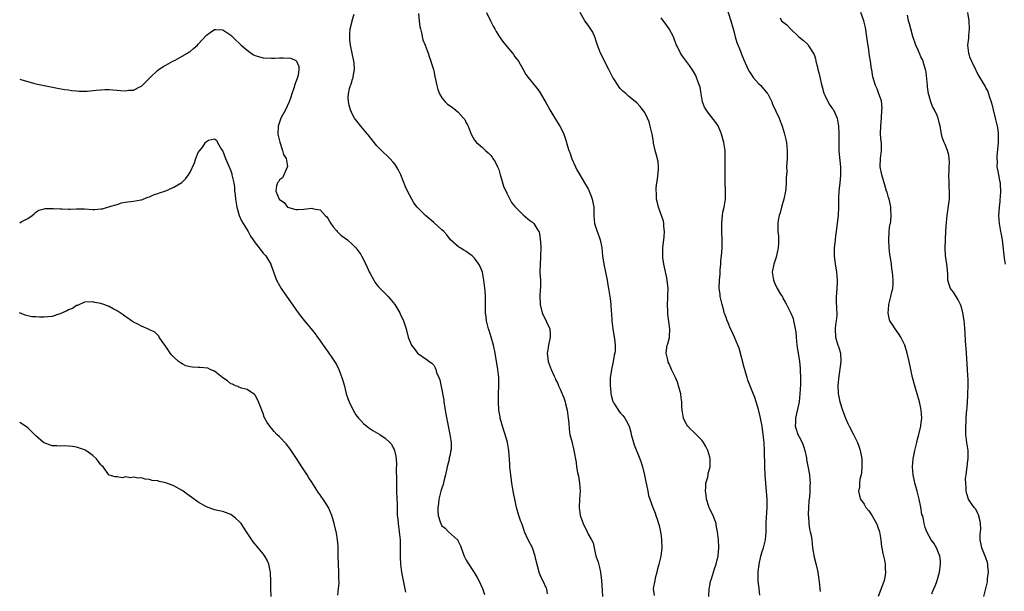
# Model space of a CAD drawing. Units: inches. Extents: x 2574000 to 2577000, y 1527000 to 1530000.
# Drawn here: x 2575441 to 2575684, y 1527724 to 1527865 of the extents above; entities that cross this region are included whole.
import ezdxf

# ---------------------------------------------------------------- set-up
doc = ezdxf.new("R2010")
doc.units = ezdxf.units.IN
doc.header["$MEASUREMENT"] = 0
doc.layers.add('LD25741527_10ft', color=93, linetype='Continuous')

msp = doc.modelspace()

# ---------------------------------------------------------------- linework, layer by layer
at = {"layer": 'LD25741527_10ft'}
for points, elevation in [([(2575615, 1527868.55), (2575616.18, 1527865), (2575616.37, 1527864.37), (2575616.74, 1527863), (2575617, 1527862.09), (2575617.26, 1527861), (2575617.65, 1527859.65), (2575618.52, 1527857.48), (2575618.78, 1527856.78), (2575619.38, 1527855.38), (2575620.43, 1527853), (2575620.62, 1527852.62), (2575621.4, 1527851.4), (2575621.7, 1527851), (2575623, 1527849.52), (2575623.57, 1527849), (2575624.22, 1527848.22), (2575625.16, 1527847.16), (2575625.27, 1527847), (2575626.26, 1527845), (2575626.44, 1527844.44), (2575627.29, 1527842.71), (2575628.07, 1527841), (2575628.32, 1527840.32), (2575628.85, 1527839), (2575629.35, 1527837.35), (2575629.74, 1527835.74), (2575629.88, 1527835), (2575630.07, 1527833), (2575630.03, 1527831), (2575629.92, 1527829), (2575629.93, 1527827.93), (2575629.82, 1527826.18), (2575629.82, 1527825), (2575629.71, 1527823.71), (2575629.62, 1527823), (2575629.23, 1527821), (2575628.66, 1527819), (2575628.34, 1527817.66), (2575628.07, 1527817), (2575627.83, 1527815.83), (2575627.73, 1527815), (2575627.78, 1527813), (2575627.9, 1527811.9), (2575627.94, 1527811), (2575627.88, 1527810.12), (2575627.86, 1527809), (2575627.31, 1527806.69), (2575626.74, 1527805), (2575626.36, 1527803), (2575626.66, 1527801), (2575627, 1527800.21), (2575627.61, 1527799), (2575628.45, 1527797.55), (2575628.87, 1527796.87), (2575629, 1527796.62), (2575629.59, 1527795.59), (2575629.87, 1527795), (2575630.92, 1527792.92), (2575631.53, 1527791.53), (2575631.65, 1527791), (2575631.74, 1527790.26), (2575632.04, 1527789), (2575632.16, 1527788.16), (2575632.23, 1527787), (2575632.43, 1527785), (2575632.49, 1527784.49), (2575633.07, 1527781), (2575633.25, 1527779.25), (2575633.26, 1527779), (2575633.25, 1527778.75), (2575633.31, 1527777), (2575633.31, 1527775.31), (2575633.21, 1527773), (2575632.97, 1527771), (2575632.08, 1527767), (2575632.09, 1527765.91), (2575632.06, 1527765), (2575632.26, 1527764.26), (2575632.7, 1527763), (2575633, 1527762.39), (2575633.72, 1527761), (2575634.08, 1527760.08), (2575634.41, 1527759), (2575634.78, 1527757.22), (2575634.83, 1527756.83), (2575635.16, 1527755.16), (2575635.25, 1527754.75), (2575635.55, 1527753), (2575635.67, 1527751.67), (2575635.68, 1527751), (2575635.62, 1527750.38), (2575635.61, 1527749), (2575635.54, 1527747.54), (2575635.42, 1527746.58), (2575635.33, 1527745), (2575635.25, 1527743.25), (2575635.25, 1527743), (2575635.29, 1527742.71), (2575635.38, 1527741), (2575635.59, 1527739.59), (2575635.75, 1527739), (2575635.93, 1527738.07), (2575636.11, 1527737), (2575636.33, 1527735), (2575636.69, 1527732.69), (2575637.17, 1527730.83), (2575637.59, 1527729), (2575637.77, 1527727.77), (2575638.01, 1527726.01), (2575638.11, 1527725), (2575638.22, 1527724.22)], 8250), ([(2575571, 1527723.7), (2575570.82, 1527724.82), (2575570.76, 1527725), (2575569.86, 1527727), (2575569.55, 1527727.55), (2575568.96, 1527728.96), (2575568.95, 1527729.05), (2575568.14, 1527732.14), (2575568.01, 1527733), (2575567.33, 1527735), (2575566.29, 1527737), (2575565.37, 1527739), (2575565.3, 1527739.3), (2575564.78, 1527740.78), (2575564.66, 1527741), (2575564.45, 1527741.55), (2575563.96, 1527743), (2575563.37, 1527745), (2575562.93, 1527747), (2575562.62, 1527748.62), (2575562.5, 1527749.5), (2575562.27, 1527751), (2575561.99, 1527753), (2575561.77, 1527755), (2575561.72, 1527755.71), (2575561.51, 1527759), (2575561.19, 1527761), (2575561, 1527761.59), (2575560.59, 1527763), (2575560.17, 1527764.17), (2575559.37, 1527767), (2575559.32, 1527767.32), (2575559.03, 1527769), (2575558.92, 1527771), (2575558.94, 1527773), (2575558.99, 1527774.99), (2575558.99, 1527776.99), (2575558.8, 1527779), (2575558.1, 1527783), (2575557.73, 1527785), (2575557.16, 1527787), (2575556.61, 1527788.61), (2575556.5, 1527789), (2575556, 1527791), (2575555.93, 1527791.93), (2575555.78, 1527793), (2575555.75, 1527794.25), (2575555.76, 1527795), (2575555.74, 1527797), (2575555.65, 1527798.35), (2575555.32, 1527801), (2575554.97, 1527803), (2575554.4, 1527804.4), (2575554.09, 1527805), (2575553, 1527806.48), (2575552.44, 1527807), (2575551.6, 1527807.6), (2575551, 1527808.08), (2575550.38, 1527808.38), (2575549.48, 1527809), (2575549.18, 1527809.18), (2575547.16, 1527811), (2575546.2, 1527812.2), (2575545.46, 1527813), (2575545, 1527813.46), (2575543.13, 1527815.13), (2575543, 1527815.21), (2575542.05, 1527816.05), (2575540.94, 1527816.94), (2575538.94, 1527819), (2575538.11, 1527820.11), (2575537.58, 1527821), (2575536.5, 1527823), (2575536.04, 1527824.04), (2575534.88, 1527827), (2575534.27, 1527828.27), (2575533.5, 1527829.5), (2575533, 1527830.11), (2575532.18, 1527831), (2575531.59, 1527831.59), (2575530.56, 1527832.56), (2575529, 1527834.17), (2575527.71, 1527835.71), (2575526.82, 1527836.82), (2575526.69, 1527837), (2575525, 1527839.01), (2575524.12, 1527840.12), (2575523.51, 1527841), (2575523, 1527841.9), (2575522.48, 1527843), (2575522.2, 1527844.2), (2575521.98, 1527845), (2575521.94, 1527846.06), (2575521.96, 1527847), (2575522.28, 1527848.28), (2575522.49, 1527849), (2575522.65, 1527849.35), (2575523, 1527850.54), (2575523.13, 1527850.87), (2575523.15, 1527851.15), (2575523.45, 1527853), (2575523.38, 1527854.62), (2575523.34, 1527855), (2575522.48, 1527859), (2575522.33, 1527860.33), (2575522.29, 1527861), (2575522.32, 1527861.68), (2575522.43, 1527863), (2575522.92, 1527864.92), (2575522.93, 1527865.07), (2575523.39, 1527866.61)], 8200), ([(2575539.24, 1527866.76), (2575539.41, 1527865), (2575539.58, 1527863.58), (2575539.72, 1527863), (2575540, 1527862), (2575540.31, 1527860.31), (2575540.88, 1527859), (2575541.6, 1527857), (2575541.91, 1527855.91), (2575542.28, 1527855), (2575542.43, 1527854.43), (2575542.9, 1527853), (2575543, 1527852.6), (2575543.26, 1527851.26), (2575543.74, 1527849), (2575544.04, 1527848.04), (2575544.41, 1527847), (2575545, 1527845.99), (2575545.83, 1527845), (2575546.41, 1527844.41), (2575547, 1527843.98), (2575547.59, 1527843.59), (2575548.36, 1527843), (2575549, 1527842.46), (2575550.36, 1527841), (2575550.62, 1527840.62), (2575551, 1527839.84), (2575551.31, 1527839.31), (2575551.46, 1527839), (2575552.23, 1527837), (2575553, 1527835.57), (2575553.51, 1527835), (2575555, 1527833.71), (2575555.76, 1527833), (2575556.43, 1527832.43), (2575557, 1527831.84), (2575557.37, 1527831.37), (2575557.58, 1527831), (2575558.16, 1527830.16), (2575558.68, 1527829), (2575558.79, 1527828.79), (2575559, 1527828.27), (2575559.28, 1527827.28), (2575559.33, 1527827), (2575559.49, 1527826.51), (2575560.17, 1527824.17), (2575561, 1527822.43), (2575561.73, 1527821), (2575562.18, 1527820.18), (2575563, 1527819.22), (2575563.09, 1527819.09), (2575565, 1527817.14), (2575566.18, 1527816.18), (2575567, 1527815.45), (2575567.28, 1527815.28), (2575567.61, 1527815), (2575568.67, 1527813.33), (2575568.91, 1527813), (2575568.93, 1527812.93), (2575569.24, 1527811.24), (2575569.34, 1527809.34), (2575569.33, 1527806.67), (2575569.22, 1527805), (2575569.16, 1527803.16), (2575569.16, 1527802.84), (2575569.26, 1527801), (2575569.3, 1527799.3), (2575569.25, 1527799), (2575569.19, 1527798.81), (2575569.11, 1527797), (2575569.19, 1527795.19), (2575569.18, 1527795), (2575569.72, 1527793), (2575570.09, 1527792.08), (2575570.69, 1527791), (2575570.77, 1527790.77), (2575571.56, 1527789), (2575571.64, 1527787.64), (2575571.7, 1527787), (2575571.26, 1527785), (2575571, 1527783.38), (2575570.95, 1527783), (2575571.16, 1527781), (2575571.67, 1527779.67), (2575571.89, 1527779), (2575572.62, 1527777.38), (2575572.87, 1527776.87), (2575573, 1527776.53), (2575573.54, 1527775.54), (2575573.75, 1527775), (2575574.14, 1527774.14), (2575575, 1527771.97), (2575575.29, 1527771.29), (2575575.37, 1527771), (2575575.47, 1527770.52), (2575575.86, 1527769), (2575576.1, 1527767), (2575576.23, 1527765.77), (2575576.32, 1527764.32), (2575576.55, 1527763), (2575577, 1527761.27), (2575577.43, 1527759.43), (2575577.54, 1527759), (2575578.05, 1527756.05), (2575578.19, 1527755), (2575578.43, 1527753.57), (2575578.66, 1527752.66), (2575578.91, 1527751), (2575579.03, 1527749), (2575578.89, 1527747), (2575578.81, 1527745), (2575579.1, 1527743), (2575579.82, 1527741), (2575580.75, 1527739), (2575581, 1527738.42), (2575581.86, 1527737), (2575582.24, 1527736.24), (2575582.49, 1527735), (2575582.63, 1527734.63), (2575582.96, 1527733), (2575583, 1527732.84), (2575583.52, 1527731.52), (2575583.79, 1527730.21), (2575584.11, 1527729), (2575584.35, 1527727), (2575584.48, 1527724.48), (2575584.58, 1527723)], 8210), ([(2575556, 1527867), (2575557, 1527864.97), (2575557.63, 1527863.63), (2575558.01, 1527863), (2575558.34, 1527862.34), (2575559.23, 1527861), (2575559.97, 1527859.97), (2575561, 1527858.65), (2575562.42, 1527857), (2575562.64, 1527856.64), (2575563, 1527856.12), (2575563.47, 1527855.47), (2575563.84, 1527855), (2575565.03, 1527853), (2575565.69, 1527851.69), (2575566.29, 1527851), (2575568.37, 1527848.37), (2575569, 1527847.61), (2575569.24, 1527847.24), (2575570.66, 1527844.66), (2575571, 1527844.08), (2575571.59, 1527843), (2575572.83, 1527841), (2575573.68, 1527839.68), (2575574.07, 1527839), (2575574.42, 1527838.42), (2575575.01, 1527837), (2575575.57, 1527835.57), (2575575.92, 1527834.08), (2575576.29, 1527833), (2575576.5, 1527832.5), (2575577, 1527830.97), (2575577.95, 1527829), (2575578.22, 1527828.22), (2575579, 1527826.99), (2575580.13, 1527825), (2575581, 1527823.57), (2575581.19, 1527823.19), (2575581.25, 1527823), (2575581.74, 1527821.74), (2575582, 1527821), (2575582.16, 1527820.16), (2575582.41, 1527819), (2575582.46, 1527817), (2575582.61, 1527815), (2575583.22, 1527813), (2575583.73, 1527811.73), (2575583.95, 1527811), (2575584.37, 1527809), (2575584.57, 1527807), (2575584.86, 1527805), (2575585.68, 1527801), (2575585.86, 1527799.86), (2575586.06, 1527799), (2575586.49, 1527796.49), (2575586.65, 1527795), (2575586.72, 1527793.28), (2575586.78, 1527792.78), (2575586.85, 1527791), (2575587.09, 1527789), (2575587.45, 1527787), (2575587.48, 1527786.52), (2575587.7, 1527785), (2575587.69, 1527783.69), (2575587.6, 1527783), (2575587.45, 1527782.55), (2575587.2, 1527781), (2575586.75, 1527779), (2575586.53, 1527777.47), (2575586.48, 1527777), (2575586.46, 1527776.46), (2575586.44, 1527775), (2575586.6, 1527773.4), (2575586.61, 1527773), (2575586.66, 1527772.66), (2575587.12, 1527771.12), (2575587.18, 1527771), (2575587.54, 1527770.46), (2575588.67, 1527768.67), (2575589, 1527768.26), (2575589.61, 1527767.61), (2575590.07, 1527767), (2575590.43, 1527766.43), (2575591.1, 1527765), (2575591.53, 1527763.53), (2575591.65, 1527763), (2575592.2, 1527761), (2575592.4, 1527760.4), (2575593.78, 1527757), (2575594.07, 1527756.07), (2575594.43, 1527755), (2575594.95, 1527752.95), (2575595.26, 1527751.26), (2575595.41, 1527750.59), (2575595.69, 1527749), (2575595.91, 1527747.91), (2575596.2, 1527747), (2575596.94, 1527744.94), (2575597.54, 1527743.54), (2575597.71, 1527743), (2575598.07, 1527742.07), (2575598.35, 1527741), (2575598.5, 1527740.5), (2575598.83, 1527739), (2575599, 1527737.88), (2575599.11, 1527737), (2575599.18, 1527735), (2575598.93, 1527732.93), (2575598.48, 1527731), (2575598.12, 1527729.88), (2575597.97, 1527729), (2575597.57, 1527727.57), (2575597.42, 1527727), (2575597.03, 1527725), (2575597.25, 1527723.25)], 8220), ([(2575610.76, 1527723), (2575610.86, 1527725), (2575611, 1527725.66), (2575611.2, 1527726.8), (2575611.25, 1527727), (2575611.39, 1527727.39), (2575612.14, 1527729.86), (2575612.57, 1527731), (2575613, 1527732.69), (2575613.06, 1527733), (2575613.21, 1527735), (2575613.18, 1527735.18), (2575613.13, 1527737), (2575612.93, 1527739), (2575612.59, 1527740.59), (2575612.54, 1527741), (2575611.8, 1527743), (2575610.87, 1527744.87), (2575610.78, 1527745.21), (2575610.22, 1527747), (2575610.09, 1527748.09), (2575609.91, 1527749), (2575610.04, 1527750.04), (2575610.01, 1527751), (2575610.48, 1527752.48), (2575610.57, 1527753), (2575610.61, 1527753.39), (2575611.12, 1527755), (2575611.1, 1527757), (2575611, 1527757.39), (2575610.52, 1527759), (2575610.03, 1527760.03), (2575609.42, 1527761), (2575609, 1527761.54), (2575607.63, 1527763), (2575607, 1527763.61), (2575606.25, 1527764.25), (2575605.55, 1527765), (2575605.31, 1527765.31), (2575605, 1527765.91), (2575604.53, 1527767), (2575604.21, 1527769), (2575604.12, 1527769.88), (2575604.07, 1527771), (2575603.97, 1527771.97), (2575603.82, 1527773), (2575603.32, 1527775), (2575603, 1527775.87), (2575602.53, 1527777), (2575601.6, 1527779), (2575601.4, 1527779.4), (2575601, 1527780.35), (2575600.78, 1527780.78), (2575600.7, 1527781), (2575600.64, 1527781.36), (2575600.23, 1527783), (2575600.39, 1527784.39), (2575600.53, 1527785), (2575600.66, 1527785.34), (2575601.08, 1527786.92), (2575601.08, 1527787.08), (2575601.18, 1527789), (2575600.67, 1527792.67), (2575600.63, 1527793.37), (2575600.59, 1527795), (2575600.69, 1527796.69), (2575600.67, 1527797.33), (2575600.73, 1527799), (2575600.51, 1527801), (2575600.41, 1527801.59), (2575599.7, 1527805), (2575599.46, 1527806.54), (2575599.4, 1527807), (2575599.41, 1527807.41), (2575599.41, 1527809), (2575599.61, 1527810.39), (2575599.68, 1527811), (2575599.72, 1527811.72), (2575599.85, 1527813), (2575599.71, 1527814.29), (2575599.66, 1527815), (2575599.55, 1527815.55), (2575598.32, 1527819), (2575598.1, 1527820.1), (2575597.9, 1527821), (2575597.83, 1527821.83), (2575597.82, 1527823.82), (2575597.95, 1527825), (2575598.09, 1527825.91), (2575598.32, 1527828.32), (2575598.32, 1527829), (2575598.24, 1527830.24), (2575597.86, 1527831.86), (2575597.53, 1527833), (2575597.16, 1527834.84), (2575597.09, 1527835.09), (2575596.79, 1527837), (2575596.33, 1527839), (2575596.04, 1527840.04), (2575595.64, 1527841), (2575595, 1527842.39), (2575593.87, 1527843.87), (2575593, 1527844.77), (2575592.68, 1527845), (2575591, 1527846.39), (2575590.68, 1527846.68), (2575590.39, 1527847), (2575589.59, 1527847.59), (2575589, 1527848.22), (2575588.64, 1527848.64), (2575588.43, 1527849), (2575587.36, 1527850.64), (2575587.1, 1527851), (2575586.15, 1527853), (2575585, 1527855.22), (2575584.42, 1527856.42), (2575584.1, 1527857), (2575583.33, 1527859), (2575583, 1527859.97), (2575582.76, 1527860.76), (2575582.15, 1527862.15), (2575581.38, 1527863.38), (2575580.57, 1527864.57), (2575580.23, 1527865), (2575579.04, 1527867)], 8230), ([(2575623.32, 1527723.32), (2575623.19, 1527725), (2575622.92, 1527726.92), (2575622.93, 1527727), (2575622.88, 1527728.88), (2575622.91, 1527729.09), (2575623.12, 1527730.88), (2575623.13, 1527731), (2575623.59, 1527733), (2575623.89, 1527734.11), (2575624.21, 1527735), (2575624.64, 1527736.64), (2575624.72, 1527737), (2575624.84, 1527739), (2575624.84, 1527741.16), (2575625.15, 1527745), (2575625.15, 1527747), (2575625, 1527748.92), (2575624.79, 1527751), (2575624.63, 1527753), (2575624.52, 1527755), (2575624.47, 1527759), (2575624.38, 1527761), (2575624.17, 1527763), (2575623.87, 1527765), (2575623.42, 1527767.42), (2575623, 1527769.13), (2575622.4, 1527771), (2575622.05, 1527772.05), (2575621.49, 1527773.49), (2575620.35, 1527776.35), (2575620.17, 1527777), (2575619.88, 1527778.12), (2575619.59, 1527779), (2575619.46, 1527779.46), (2575618.23, 1527784.23), (2575617.94, 1527785), (2575617.09, 1527787), (2575616.43, 1527788.43), (2575616.13, 1527789), (2575615.48, 1527790.52), (2575615.2, 1527791.2), (2575615, 1527791.85), (2575614.67, 1527792.67), (2575614.57, 1527793), (2575614.43, 1527793.57), (2575614.02, 1527795), (2575613.57, 1527797), (2575613.53, 1527797.53), (2575613.34, 1527799), (2575613.39, 1527801), (2575613.53, 1527802.47), (2575613.57, 1527803.57), (2575613.72, 1527805), (2575613.75, 1527805.75), (2575613.88, 1527807), (2575613.92, 1527807.92), (2575614, 1527809), (2575614.02, 1527811), (2575613.96, 1527813), (2575613.92, 1527815), (2575614.03, 1527816.03), (2575614.1, 1527817), (2575614.24, 1527817.76), (2575614.51, 1527819), (2575614.84, 1527821), (2575614.89, 1527823), (2575614.81, 1527825.19), (2575614.8, 1527827), (2575614.8, 1527831), (2575614.75, 1527833), (2575614.47, 1527835), (2575613.89, 1527837), (2575613.65, 1527837.65), (2575613.05, 1527839.06), (2575612.26, 1527840.26), (2575611, 1527841.76), (2575610.06, 1527843), (2575609.68, 1527843.68), (2575609.23, 1527845), (2575608.86, 1527847), (2575608.6, 1527848.6), (2575608.47, 1527849), (2575608.12, 1527849.88), (2575607.75, 1527851), (2575607.52, 1527851.52), (2575607, 1527852.47), (2575606.67, 1527853), (2575605.98, 1527853.98), (2575604.27, 1527856.27), (2575603.8, 1527857), (2575603, 1527858.53), (2575602.82, 1527859), (2575602.27, 1527860.27), (2575602.02, 1527861), (2575600.97, 1527863), (2575600.18, 1527864.18), (2575599, 1527865.73)], 8240), ([(2575628.3, 1527865.7), (2575628.69, 1527865), (2575629, 1527864.73), (2575629.98, 1527863.98), (2575630.88, 1527863), (2575632.96, 1527861), (2575634.11, 1527860.11), (2575635, 1527859.27), (2575635.13, 1527859.13), (2575635.47, 1527858.53), (2575636.67, 1527856.67), (2575637, 1527855.61), (2575637.13, 1527855.13), (2575637.14, 1527855), (2575637.54, 1527853.54), (2575637.62, 1527853), (2575637.92, 1527851.92), (2575638.44, 1527849.56), (2575638.66, 1527848.66), (2575639.11, 1527847.11), (2575639.15, 1527847), (2575639.34, 1527846.66), (2575640.42, 1527844.42), (2575641.25, 1527843.25), (2575641.45, 1527843), (2575642.36, 1527841), (2575642.44, 1527840.44), (2575642.71, 1527839), (2575642.8, 1527837.21), (2575642.74, 1527835), (2575642.76, 1527833), (2575642.8, 1527832.8), (2575643.22, 1527829), (2575643.22, 1527827.22), (2575643.2, 1527826.8), (2575643.01, 1527825), (2575642.79, 1527823), (2575642.71, 1527821.29), (2575642.68, 1527819), (2575642.59, 1527817), (2575642.24, 1527813.76), (2575642.1, 1527813), (2575641.93, 1527811.93), (2575641.85, 1527811), (2575641.81, 1527810.19), (2575641.66, 1527809), (2575641.6, 1527807), (2575641.85, 1527805), (2575642.05, 1527804.05), (2575642.23, 1527803), (2575642.39, 1527801), (2575642.34, 1527800.34), (2575642.22, 1527797.78), (2575642.14, 1527797), (2575642.14, 1527796.14), (2575642.2, 1527793.8), (2575642.26, 1527793), (2575642.27, 1527792.27), (2575642.14, 1527791), (2575641.97, 1527790.03), (2575641.89, 1527789), (2575641.92, 1527787), (2575642.53, 1527785), (2575642.66, 1527784.66), (2575643.19, 1527783), (2575643.31, 1527781), (2575642.69, 1527776.69), (2575642.55, 1527775), (2575642.64, 1527773.36), (2575642.63, 1527773), (2575642.67, 1527772.67), (2575643.04, 1527771.04), (2575643.72, 1527769), (2575644.41, 1527767), (2575645, 1527765.65), (2575645.22, 1527765.22), (2575645.32, 1527765), (2575646.37, 1527763), (2575647.37, 1527761), (2575647.81, 1527759.81), (2575648.07, 1527759), (2575648.42, 1527757), (2575648.41, 1527756.41), (2575648.46, 1527755), (2575648.38, 1527753.62), (2575648.25, 1527753), (2575647.98, 1527751.98), (2575647.89, 1527751), (2575647.9, 1527750.1), (2575647.65, 1527749), (2575647.86, 1527747.86), (2575648.11, 1527747), (2575649, 1527745.77), (2575649.45, 1527745), (2575650.16, 1527744.16), (2575651, 1527742.91), (2575652.07, 1527741), (2575652.33, 1527740.33), (2575652.76, 1527739), (2575653.1, 1527737), (2575653.28, 1527735.28), (2575653.35, 1527735), (2575653.6, 1527733.6), (2575653.99, 1527731.99), (2575654.18, 1527731), (2575654.22, 1527729.78), (2575654.3, 1527729), (2575654.19, 1527728.19), (2575653.95, 1527727), (2575653.39, 1527725.39), (2575652.45, 1527723)], 8260), ([(2575665.7, 1527723.7), (2575666.22, 1527725), (2575666.47, 1527725.53), (2575667.01, 1527726.99), (2575667.61, 1527729), (2575667.74, 1527730.26), (2575667.83, 1527731), (2575667.81, 1527731.81), (2575667.62, 1527733), (2575666.81, 1527735), (2575666.18, 1527736.18), (2575665.52, 1527737), (2575665, 1527737.86), (2575664.46, 1527739), (2575664.07, 1527740.07), (2575663.83, 1527741), (2575663.54, 1527742.46), (2575663.36, 1527743), (2575663.25, 1527743.25), (2575662.97, 1527745.03), (2575662.56, 1527747), (2575662.04, 1527749), (2575661.86, 1527749.86), (2575661.49, 1527751), (2575661.44, 1527751.44), (2575661.05, 1527753), (2575660.9, 1527755), (2575661.09, 1527757), (2575661.51, 1527759), (2575661.7, 1527759.7), (2575661.97, 1527761), (2575662.17, 1527761.83), (2575662.47, 1527763), (2575662.96, 1527765), (2575663, 1527765.3), (2575663.2, 1527767), (2575663.09, 1527769), (2575663, 1527769.45), (2575662.66, 1527771), (2575661.48, 1527775), (2575660.95, 1527777), (2575660.5, 1527779), (2575660.09, 1527781), (2575659.62, 1527783), (2575659, 1527784.99), (2575658.03, 1527787), (2575657.63, 1527787.63), (2575656.67, 1527789), (2575656.11, 1527789.89), (2575655.35, 1527791), (2575655.23, 1527791.23), (2575654.9, 1527792.9), (2575655.11, 1527794.89), (2575655.11, 1527795), (2575655.62, 1527797), (2575655.83, 1527798.17), (2575656.09, 1527799), (2575656.15, 1527800.15), (2575656.16, 1527801), (2575655.96, 1527803), (2575655.84, 1527803.84), (2575655.72, 1527805), (2575655.51, 1527806.49), (2575655.35, 1527807.35), (2575655.14, 1527809), (2575655.06, 1527810.94), (2575655.19, 1527813), (2575655.37, 1527814.63), (2575655.48, 1527815), (2575655.57, 1527815.57), (2575655.68, 1527817), (2575655.59, 1527818.41), (2575655.6, 1527819), (2575655.52, 1527819.52), (2575655.14, 1527821), (2575655, 1527821.44), (2575654.68, 1527822.68), (2575654.56, 1527823), (2575654.22, 1527824.22), (2575653.39, 1527827), (2575653, 1527829), (2575653.05, 1527831), (2575653.29, 1527833), (2575653.25, 1527834.75), (2575653.26, 1527835), (2575653.22, 1527835.22), (2575653.08, 1527837), (2575653.06, 1527837.06), (2575653.09, 1527839.09), (2575653.27, 1527841), (2575653.41, 1527843), (2575653.43, 1527843.43), (2575653.25, 1527845.25), (2575652.67, 1527847), (2575652.22, 1527848.22), (2575651.83, 1527849), (2575651.17, 1527851.17), (2575650.87, 1527852.87), (2575650.84, 1527853.16), (2575650.56, 1527855), (2575650.3, 1527856.3), (2575650.28, 1527857), (2575650.21, 1527857.79), (2575649.84, 1527859.84), (2575649.69, 1527861), (2575649.31, 1527863.31), (2575649, 1527864.64), (2575648.91, 1527865), (2575648.16, 1527867)], 8270), ([(2575678.47, 1527723), (2575679.38, 1527726.62), (2575679.44, 1527727.44), (2575679.61, 1527729), (2575679.51, 1527730.49), (2575679.49, 1527731), (2575679.42, 1527731.42), (2575679, 1527732.54), (2575678.85, 1527733), (2575678.02, 1527735), (2575677.86, 1527735.86), (2575677.61, 1527737), (2575677.62, 1527738.38), (2575677.73, 1527739.73), (2575677.67, 1527741), (2575677.61, 1527741.61), (2575677.16, 1527743.16), (2575677, 1527743.47), (2575676.53, 1527744.53), (2575676.11, 1527745), (2575675, 1527746.57), (2575674.73, 1527747), (2575674.3, 1527748.3), (2575674.13, 1527749), (2575674.17, 1527749.83), (2575674.05, 1527751), (2575674.02, 1527752.02), (2575674.11, 1527753), (2575674.24, 1527753.76), (2575674.38, 1527755), (2575674.59, 1527756.59), (2575674.66, 1527757), (2575674.6, 1527759), (2575674.3, 1527761), (2575674.09, 1527763), (2575674.06, 1527765), (2575674.11, 1527765.89), (2575674.14, 1527767), (2575674.2, 1527768.2), (2575674.28, 1527769), (2575674.37, 1527769.63), (2575674.47, 1527771), (2575674.55, 1527772.55), (2575674.59, 1527773), (2575674.62, 1527775), (2575674.6, 1527776.6), (2575674.55, 1527777.45), (2575674.48, 1527779), (2575674.38, 1527780.38), (2575674.27, 1527781.73), (2575674.19, 1527783), (2575674.13, 1527784.13), (2575673.99, 1527786.01), (2575673.92, 1527787.92), (2575673.83, 1527789), (2575673.7, 1527790.3), (2575673.66, 1527791), (2575673.59, 1527791.59), (2575673.36, 1527793), (2575673, 1527794.34), (2575672.78, 1527795), (2575672.21, 1527796.21), (2575671, 1527798.03), (2575670.58, 1527798.58), (2575670.31, 1527799), (2575669.94, 1527799.94), (2575669.65, 1527801), (2575669.59, 1527802.41), (2575669.51, 1527803.51), (2575669.38, 1527805), (2575669.07, 1527807.07), (2575668.98, 1527809), (2575669.13, 1527813.13), (2575669.29, 1527815.29), (2575669.5, 1527817), (2575669.89, 1527819.89), (2575670.01, 1527821), (2575670.05, 1527823), (2575669.96, 1527823.96), (2575669.93, 1527825), (2575669.89, 1527827), (2575669.96, 1527827.96), (2575669.97, 1527829), (2575670.04, 1527830.04), (2575669.94, 1527831), (2575669.88, 1527831.88), (2575669.53, 1527833), (2575669, 1527834.48), (2575668.75, 1527835), (2575668.27, 1527836.27), (2575668.06, 1527837), (2575667.92, 1527838.08), (2575667.71, 1527839), (2575667.56, 1527839.56), (2575667.25, 1527841), (2575667, 1527841.61), (2575666.36, 1527843), (2575665.87, 1527843.87), (2575665.42, 1527845), (2575665, 1527846.51), (2575664.9, 1527847), (2575664.65, 1527848.65), (2575664.64, 1527849), (2575664.31, 1527852.31), (2575664.16, 1527853), (2575663.74, 1527854.26), (2575663.55, 1527855), (2575663.4, 1527855.4), (2575663, 1527856.1), (2575662.74, 1527856.74), (2575662.3, 1527857.7), (2575661.75, 1527859), (2575661, 1527861.09), (2575660.48, 1527863), (2575660.2, 1527864.2), (2575659.97, 1527865), (2575659.67, 1527866.33)], 8280), ([(2575674.48, 1527867), (2575674.83, 1527865), (2575674.92, 1527863), (2575674.69, 1527861.31), (2575674.69, 1527860.69), (2575674.51, 1527859), (2575674.71, 1527857), (2575674.77, 1527856.76), (2575675, 1527856.09), (2575675.45, 1527855), (2575676.44, 1527853), (2575676.6, 1527852.6), (2575677, 1527851.75), (2575677.28, 1527851.28), (2575678.14, 1527849.86), (2575678.8, 1527848.8), (2575679, 1527848.4), (2575679.52, 1527847.52), (2575679.67, 1527847), (2575679.88, 1527846.12), (2575680.27, 1527845), (2575680.44, 1527844.44), (2575680.8, 1527843), (2575681.33, 1527841), (2575681.61, 1527839.61), (2575681.8, 1527839), (2575681.95, 1527838.05), (2575682.06, 1527837), (2575682.04, 1527836.04), (2575682.04, 1527835), (2575681.98, 1527834.02), (2575681.68, 1527831.68), (2575681.67, 1527831), (2575681.76, 1527830.24), (2575681.74, 1527829), (2575681.92, 1527827.92), (2575682.12, 1527827), (2575682.38, 1527825.62), (2575682.51, 1527825), (2575682.55, 1527824.55), (2575682.62, 1527823), (2575682.49, 1527821.51), (2575682.46, 1527821), (2575682.41, 1527820.41), (2575682.24, 1527819), (2575682.17, 1527817.83), (2575682.14, 1527817), (2575682.28, 1527815), (2575682.61, 1527813), (2575682.68, 1527812.68), (2575682.98, 1527811), (2575683.53, 1527806.47), (2575683.77, 1527805)], 8290), ([(2575441, 1527850.59), (2575441.56, 1527850.44), (2575443, 1527849.97), (2575444.38, 1527849.62), (2575445, 1527849.44), (2575450.35, 1527848.35), (2575452.05, 1527848.05), (2575453, 1527847.94), (2575453.8, 1527847.8), (2575455, 1527847.73), (2575455.65, 1527847.65), (2575457.65, 1527847.66), (2575459.86, 1527847.86), (2575461, 1527847.98), (2575462.01, 1527848.01), (2575463, 1527848.01), (2575463.95, 1527847.95), (2575465, 1527847.84), (2575465.82, 1527847.82), (2575467, 1527847.7), (2575467.83, 1527847.83), (2575469, 1527847.89), (2575470.74, 1527848.74), (2575471, 1527848.85), (2575471.19, 1527849), (2575472.1, 1527849.9), (2575473.1, 1527851), (2575475, 1527852.76), (2575475.31, 1527853), (2575476.31, 1527853.69), (2575477, 1527854.06), (2575478.7, 1527855), (2575479.28, 1527855.28), (2575481, 1527856.21), (2575482.31, 1527857), (2575482.72, 1527857.28), (2575483, 1527857.44), (2575483.84, 1527858.16), (2575484.78, 1527859), (2575485, 1527859.22), (2575487, 1527861.41), (2575487.91, 1527862.09), (2575489, 1527862.8), (2575489.2, 1527862.8), (2575491, 1527862.71), (2575493, 1527861.43), (2575494.23, 1527860.23), (2575495, 1527859.54), (2575495.53, 1527859), (2575497, 1527857.69), (2575498.01, 1527857), (2575498.62, 1527856.62), (2575499, 1527856.44), (2575500.08, 1527856.08), (2575501, 1527855.85), (2575503, 1527855.72), (2575503.77, 1527855.77), (2575505, 1527855.8), (2575505.88, 1527855.88), (2575507.77, 1527855.77), (2575509, 1527855.16), (2575509.1, 1527855.1), (2575509.15, 1527855), (2575509.73, 1527853.73), (2575509.74, 1527853), (2575509.56, 1527851.56), (2575509.41, 1527851), (2575509, 1527849.89), (2575508.74, 1527849.26), (2575508.71, 1527849), (2575508.58, 1527848.58), (2575508.06, 1527847), (2575507.82, 1527846.18), (2575507.4, 1527845), (2575506.46, 1527843), (2575505.36, 1527841), (2575504.65, 1527839), (2575504.61, 1527837), (2575504.67, 1527836.67), (2575505.04, 1527835.04), (2575505.77, 1527833), (2575506, 1527832), (2575506.61, 1527831), (2575506.98, 1527829.02), (2575505.76, 1527826.24), (2575505, 1527825.74), (2575504.75, 1527825.25), (2575504.51, 1527825), (2575504.28, 1527824.28), (2575504.08, 1527823), (2575504.94, 1527821), (2575505, 1527820.92), (2575506.18, 1527820.18), (2575507, 1527819), (2575509, 1527818.42), (2575509.52, 1527818.48), (2575511, 1527818.54), (2575513, 1527818.75), (2575513.36, 1527818.64), (2575515, 1527818.34), (2575516.23, 1527817), (2575516.65, 1527816.65), (2575517, 1527816.16), (2575517.67, 1527815), (2575518.2, 1527814.2), (2575519, 1527813.24), (2575519.22, 1527813), (2575520.14, 1527812.14), (2575521.71, 1527811), (2575523, 1527809.84), (2575523.81, 1527809), (2575525, 1527807.37), (2575525.23, 1527807), (2575526.25, 1527805), (2575527.1, 1527803.1), (2575527.36, 1527802.64), (2575528.2, 1527801), (2575528.49, 1527800.49), (2575529, 1527799.88), (2575529.38, 1527799.38), (2575531.77, 1527797), (2575533, 1527795.55), (2575533.41, 1527795), (2575534.62, 1527793), (2575534.75, 1527792.75), (2575535.55, 1527791), (2575536.2, 1527789), (2575536.71, 1527787), (2575537, 1527786.11), (2575537.55, 1527785), (2575538.14, 1527784.14), (2575539, 1527783.03), (2575541.41, 1527781.41), (2575541.88, 1527781), (2575542.54, 1527780.54), (2575543, 1527780.02), (2575543.37, 1527779.38), (2575543.51, 1527779), (2575543.71, 1527778.29), (2575544.24, 1527777), (2575544.48, 1527776.48), (2575545, 1527774), (2575545.46, 1527771.46), (2575545.51, 1527771), (2575545.83, 1527769), (2575545.97, 1527767.97), (2575546.49, 1527765.51), (2575546.61, 1527764.61), (2575546.97, 1527763), (2575547.27, 1527761), (2575547.26, 1527759.26), (2575547.21, 1527759), (2575547.16, 1527758.84), (2575547, 1527757.96), (2575546.82, 1527757.18), (2575546.81, 1527757), (2575546.78, 1527756.78), (2575546.31, 1527755), (2575545.87, 1527753), (2575545.47, 1527751.47), (2575545.34, 1527750.66), (2575545, 1527749.72), (2575544.77, 1527749), (2575544.27, 1527747), (2575544.17, 1527745.83), (2575544.04, 1527745), (2575544.03, 1527744.03), (2575544.12, 1527743), (2575544.59, 1527741.41), (2575544.7, 1527741), (2575545, 1527740.48), (2575545.84, 1527739.84), (2575546.66, 1527739), (2575548.81, 1527737), (2575548.9, 1527736.9), (2575549, 1527736.64), (2575549.55, 1527735.55), (2575549.71, 1527735), (2575550.08, 1527734.08), (2575550.48, 1527733), (2575550.64, 1527732.64), (2575551, 1527731.95), (2575551.35, 1527731.35), (2575552.95, 1527728.95), (2575553.7, 1527727.7), (2575554.1, 1527727), (2575554.99, 1527724.99), (2575555.5, 1527723.5)], 8190), ([(2575441, 1527815.16), (2575441.4, 1527815.4), (2575443, 1527816.24), (2575444.06, 1527817), (2575444.59, 1527817.41), (2575445, 1527817.75), (2575445.73, 1527818.27), (2575447, 1527818.58), (2575447.3, 1527818.7), (2575449, 1527818.67), (2575449.29, 1527818.71), (2575451, 1527818.57), (2575451.42, 1527818.58), (2575453, 1527818.55), (2575453.45, 1527818.55), (2575455, 1527818.62), (2575457, 1527818.59), (2575459, 1527818.48), (2575459.53, 1527818.47), (2575461, 1527818.6), (2575461.38, 1527818.62), (2575462.65, 1527819), (2575463, 1527819.08), (2575463.16, 1527819.16), (2575465, 1527819.7), (2575466.09, 1527820.09), (2575467, 1527820.24), (2575469, 1527820.5), (2575470.81, 1527820.81), (2575471, 1527820.86), (2575471.42, 1527821), (2575472.54, 1527821.46), (2575473, 1527821.56), (2575473.97, 1527822.03), (2575475, 1527822.35), (2575475.47, 1527822.53), (2575477, 1527823.08), (2575479, 1527823.94), (2575480.9, 1527825.1), (2575481.95, 1527826.05), (2575482.62, 1527827), (2575483, 1527827.62), (2575484.08, 1527829.92), (2575484.41, 1527831), (2575485, 1527832.46), (2575485.37, 1527833), (2575486.1, 1527833.9), (2575486.81, 1527835), (2575487, 1527835.25), (2575487.51, 1527835.51), (2575489, 1527835.89), (2575489.52, 1527835.52), (2575489.75, 1527835), (2575490.74, 1527833.26), (2575491, 1527832.84), (2575491.7, 1527831), (2575493, 1527827.96), (2575493.24, 1527827.24), (2575493.29, 1527827), (2575493.32, 1527826.68), (2575493.71, 1527825), (2575493.91, 1527823.91), (2575493.94, 1527823), (2575494.07, 1527822.07), (2575494.13, 1527821), (2575494.45, 1527819), (2575495.06, 1527817), (2575495.61, 1527815.61), (2575496.04, 1527815), (2575497.32, 1527813), (2575497.89, 1527811.89), (2575498.51, 1527811), (2575499, 1527810.24), (2575499.96, 1527809), (2575500.39, 1527808.39), (2575501, 1527807.7), (2575501.31, 1527807.31), (2575501.61, 1527807), (2575502.16, 1527806.16), (2575502.83, 1527805), (2575502.88, 1527804.88), (2575504.27, 1527801), (2575505, 1527799.67), (2575505.41, 1527799), (2575509, 1527793.8), (2575509.6, 1527793), (2575510.19, 1527792.19), (2575511.08, 1527791.08), (2575512.82, 1527789), (2575513.75, 1527787.75), (2575514.38, 1527787), (2575515, 1527786.09), (2575515.76, 1527785), (2575517, 1527783.29), (2575517.93, 1527781.93), (2575518.53, 1527781), (2575519, 1527780.21), (2575519.58, 1527779), (2575520.37, 1527777), (2575520.53, 1527776.53), (2575521, 1527774.88), (2575521.46, 1527773), (2575521.83, 1527771.83), (2575522.14, 1527771), (2575523.11, 1527769), (2575523.84, 1527767.84), (2575524.47, 1527767), (2575525, 1527766.38), (2575525.68, 1527765.68), (2575527, 1527764.64), (2575527.99, 1527763.99), (2575529.7, 1527763), (2575531, 1527762.1), (2575532.15, 1527761), (2575532.55, 1527760.55), (2575533, 1527759.71), (2575533.23, 1527759.23), (2575533.31, 1527759), (2575533.66, 1527757.66), (2575533.81, 1527755.81), (2575533.74, 1527754.26), (2575533.83, 1527751.83), (2575533.8, 1527751), (2575533.85, 1527749.85), (2575533.84, 1527749), (2575533.9, 1527747), (2575533.95, 1527746.05), (2575533.95, 1527745), (2575533.97, 1527743.97), (2575534.02, 1527743), (2575534.12, 1527742.12), (2575534.2, 1527741), (2575534.5, 1527739), (2575534.71, 1527737), (2575534.69, 1527736.69), (2575534.75, 1527735), (2575534.72, 1527734.72), (2575534.72, 1527732.72), (2575534.82, 1527731), (2575535.09, 1527729), (2575536.05, 1527724.05)], 8180), ([(2575519.35, 1527723.35), (2575519.57, 1527725), (2575519.66, 1527726.34), (2575519.59, 1527727.59), (2575519.58, 1527729), (2575519.51, 1527731), (2575519.48, 1527733), (2575519.43, 1527734.57), (2575519.44, 1527735.44), (2575519.26, 1527737), (2575519, 1527738.61), (2575518.49, 1527741), (2575518.15, 1527742.15), (2575517.93, 1527743), (2575517.06, 1527745), (2575515.74, 1527747), (2575515.43, 1527747.43), (2575515, 1527748.08), (2575514.59, 1527748.59), (2575513, 1527751.22), (2575512.26, 1527752.26), (2575511.83, 1527753), (2575511, 1527754.27), (2575510.49, 1527755), (2575509.9, 1527755.9), (2575509, 1527757.32), (2575507.53, 1527759.53), (2575506.64, 1527760.64), (2575505, 1527762.41), (2575504.38, 1527763), (2575503.72, 1527763.72), (2575503, 1527764.56), (2575502.59, 1527765), (2575501.93, 1527765.93), (2575501.26, 1527767.26), (2575501, 1527768.16), (2575500.73, 1527768.73), (2575500.64, 1527769), (2575499.86, 1527771), (2575499.61, 1527771.61), (2575499, 1527772.68), (2575498.85, 1527772.85), (2575497, 1527774.06), (2575495.63, 1527774.37), (2575495, 1527774.62), (2575494.78, 1527774.78), (2575494.19, 1527775), (2575493.38, 1527775.38), (2575493, 1527775.42), (2575492.22, 1527776.22), (2575491, 1527776.97), (2575489, 1527778.62), (2575487.96, 1527779), (2575487.31, 1527779.31), (2575485.45, 1527779.45), (2575485, 1527779.45), (2575483.54, 1527779.54), (2575483, 1527779.64), (2575481.93, 1527779.93), (2575481, 1527780.42), (2575480.6, 1527780.6), (2575480.09, 1527781), (2575479, 1527782.04), (2575478.49, 1527782.49), (2575478.1, 1527783), (2575477.64, 1527783.64), (2575477, 1527784.63), (2575476.13, 1527785.87), (2575475.38, 1527787), (2575475.25, 1527787.25), (2575475, 1527787.45), (2575474.24, 1527788.25), (2575473, 1527788.79), (2575472.88, 1527788.88), (2575471, 1527789.65), (2575470.14, 1527790.14), (2575469, 1527790.68), (2575468.53, 1527791), (2575467.67, 1527791.67), (2575467, 1527792.06), (2575466.47, 1527792.47), (2575465, 1527793.45), (2575464.04, 1527793.96), (2575463, 1527794.54), (2575461.69, 1527795), (2575461, 1527795.26), (2575459.51, 1527795.52), (2575459, 1527795.68), (2575457, 1527795.58), (2575455.23, 1527794.77), (2575455, 1527794.74), (2575454, 1527794), (2575453, 1527793.68), (2575452.58, 1527793.42), (2575451, 1527792.73), (2575450.64, 1527792.64), (2575449, 1527792.1), (2575447.97, 1527791.97), (2575447, 1527791.89), (2575445.86, 1527791.86), (2575445, 1527791.97), (2575444, 1527792), (2575443, 1527792.26), (2575442.37, 1527792.37), (2575440.94, 1527792.94)], 8170), ([(2575502.97, 1527723), (2575502.89, 1527725), (2575502.86, 1527726.86), (2575502.78, 1527728.78), (2575502.76, 1527729), (2575502.68, 1527729.32), (2575502.37, 1527731), (2575501.96, 1527731.96), (2575501.39, 1527733), (2575501.24, 1527733.24), (2575501, 1527733.55), (2575499.42, 1527735.42), (2575499, 1527735.95), (2575498.52, 1527736.52), (2575498.18, 1527737), (2575497, 1527738.76), (2575496.13, 1527740.13), (2575495.53, 1527741), (2575495, 1527741.63), (2575494.27, 1527742.27), (2575493.33, 1527743), (2575493, 1527743.22), (2575491.71, 1527743.71), (2575491, 1527743.94), (2575490.17, 1527744.17), (2575489, 1527744.43), (2575487, 1527745.17), (2575485, 1527746.3), (2575483.4, 1527747.4), (2575482.24, 1527748.24), (2575481.27, 1527749), (2575481, 1527749.17), (2575479, 1527750.27), (2575477, 1527751.04), (2575475.35, 1527751.35), (2575475, 1527751.52), (2575473.64, 1527751.64), (2575473, 1527751.9), (2575471.93, 1527751.94), (2575471, 1527752.24), (2575470.19, 1527752.19), (2575469, 1527752.45), (2575468.31, 1527752.31), (2575467, 1527752.49), (2575466.32, 1527752.32), (2575465, 1527752.5), (2575464.54, 1527752.54), (2575463, 1527752.97), (2575462.96, 1527753), (2575461.56, 1527755), (2575461.23, 1527755.23), (2575461, 1527755.5), (2575459.92, 1527757), (2575459, 1527757.76), (2575457.29, 1527759), (2575457, 1527759.16), (2575455, 1527759.81), (2575453.99, 1527760), (2575453, 1527760.11), (2575452.15, 1527760.15), (2575451, 1527760.12), (2575450.18, 1527760.18), (2575449, 1527760.2), (2575447, 1527760.91), (2575446.87, 1527761), (2575445, 1527762.63), (2575443.82, 1527763.82), (2575443, 1527764.6), (2575442.47, 1527765), (2575441, 1527765.93)], 8160)]:
    msp.add_lwpolyline(points, dxfattribs=dict(at, elevation=elevation))

doc.saveas('drawing.dxf')
